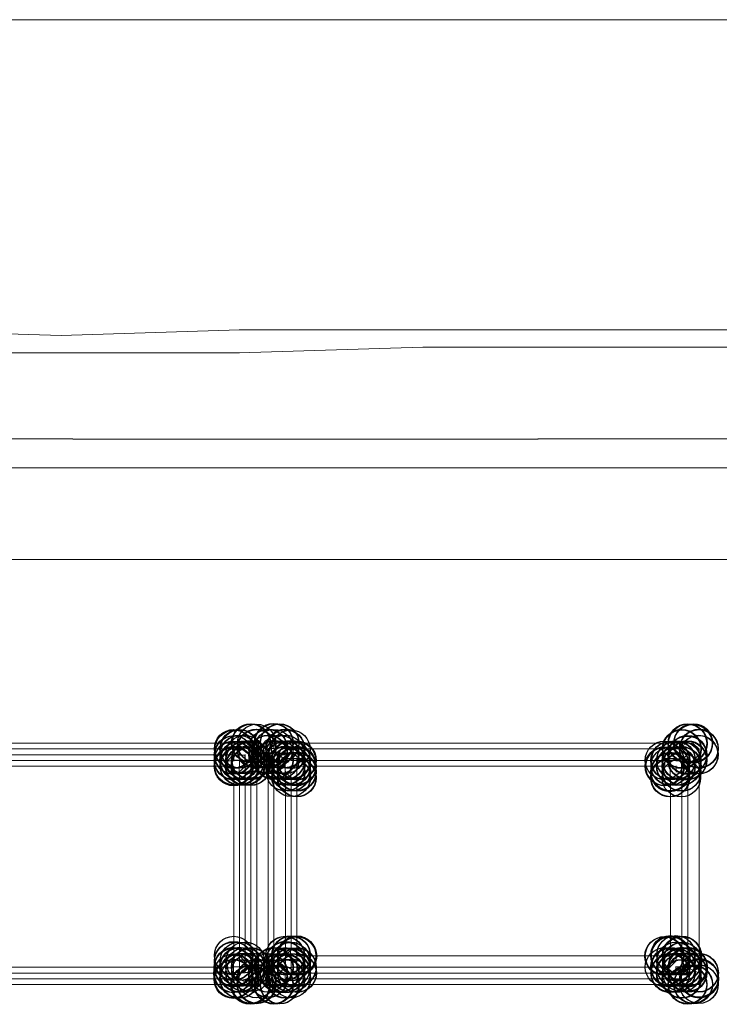
# Model space of a CAD drawing. Units: centimetres. Extents: x 76 to 388, y -17 to 175.
# Drawn here: x 120 to 125, y 55 to 62 of the extents above; entities that cross this region are included whole.
import ezdxf

# ---------------------------------------------------------------- set-up
doc = ezdxf.new("R2010")
doc.units = ezdxf.units.CM
doc.header["$MEASUREMENT"] = 0
doc.layers.add('Vrstva 1', color=7, linetype='Continuous')

msp = doc.modelspace()

# ---------------------------------------------------------------- linework, layer by layer
at = {"layer": 'Vrstva 1'}
for centre in [(121.8613, 56.8464), (121.8619, 56.8492), (121.8619, 56.8481), (121.8624, 56.8481), (121.8624, 56.8476), (121.8624, 56.8464), (121.8631, 56.8476), (121.8647, 56.8458), (121.9032, 56.8451), (121.9032, 56.8451), (122.0248, 56.8511), (122.0248, 56.8499), (122.0248, 56.8492), (122.0248, 56.8481), (122.0255, 56.8492), (122.0255, 56.8481), (122.0667, 56.8481), (122.0667, 56.8458), (124.9703, 56.8469), (124.971, 56.8464), (124.9715, 56.8476), (124.9721, 56.8488), (124.9733, 56.8464), (125.0099, 56.8428), (125.0106, 56.844), (125.0118, 56.8492), (125.0118, 56.8488), (121.7385, 56.7642), (121.739, 56.8073), (121.7401, 56.8073), (121.7401, 56.8062), (121.7419, 56.7631), (121.7431, 56.8039), (121.7792, 56.8068), (121.7792, 56.8062), (121.7792, 56.8057), (121.7792, 56.8057), (121.7797, 56.8085), (121.7797, 56.8057), (121.7797, 56.7672), (121.7804, 56.8073), (121.7804, 56.8073), (121.7804, 56.7654), (121.782, 56.8057), (121.8205, 56.7666), (121.9009, 56.808), (121.9014, 56.8068), (121.9027, 56.8108), (121.9027, 56.8091), (121.9027, 56.8085), (121.9027, 56.8073), (121.9032, 56.8091), (121.9032, 56.8091), (121.9847, 56.808), (121.9847, 56.8073), (121.9847, 56.7661), (121.9852, 56.8108), (121.9852, 56.8103), (121.9852, 56.8103), (121.9865, 56.7672), (122.0255, 56.8085), (122.0662, 56.7672), (122.0662, 56.7661), (122.1063, 56.8103), (122.1063, 56.8096), (122.1063, 56.7672), (122.107, 56.8073), (122.1075, 56.8062), (122.1082, 56.8062), (122.1466, 56.8045), (124.9291, 56.8062), (124.9291, 56.805), (124.9296, 56.808), (124.9296, 56.8073), (124.9302, 56.8073), (124.932, 56.8057), (124.9692, 56.7613), (124.9698, 56.7619), (124.9715, 56.7654), (124.9715, 56.7638), (125.0502, 56.7654), (125.0514, 56.808), (125.0514, 56.8068), (125.0519, 56.7666), (125.0525, 56.8096), (125.0525, 56.8091), (125.0525, 56.8085), (125.0525, 56.8073), (125.053, 56.8068), (121.7385, 56.7235), (121.7385, 56.6827), (121.739, 56.7258), (121.739, 56.6862), (121.739, 56.685), (121.739, 56.685), (121.739, 56.6839), (121.7396, 56.7253), (121.7396, 56.688), (121.7396, 56.6845), (121.7396, 56.6816), (121.7401, 56.6834), (121.7413, 56.6839), (121.7786, 56.7246), (121.7797, 56.7258), (121.7797, 56.7258), (121.7797, 56.688), (121.7797, 56.6862), (121.7804, 56.7246), (121.7804, 56.7223), (121.7804, 56.7223), (121.782, 56.6839), (121.8188, 56.6845), (121.8193, 56.7235), (121.8211, 56.7269), (121.8211, 56.688), (121.8216, 56.7253), (121.8228, 56.6839), (121.8594, 56.6845), (121.8594, 56.6834), (121.8613, 56.6845), (121.8613, 56.6839), (121.8619, 56.7288), (121.8619, 56.7288), (121.8619, 56.7265), (121.8619, 56.7265), (121.8619, 56.7253), (121.8619, 56.6845), (121.8624, 56.7293), (121.8624, 56.7269), (121.8631, 56.7246), (121.8647, 56.7246), (122.0243, 56.7253), (122.0255, 56.7293), (122.0255, 56.7258), (122.0255, 56.7253), (122.0255, 56.7253), (122.0667, 56.7276), (122.1063, 56.6845), (122.107, 56.7265), (122.107, 56.7258), (122.107, 56.7241), (122.107, 56.6885), (122.107, 56.6845), (122.107, 56.6845), (122.1075, 56.688), (122.1075, 56.6868), (122.1082, 56.6868), (122.1471, 56.7288), (122.1471, 56.7281), (122.1471, 56.7265), (122.1471, 56.7265), (122.1471, 56.7246), (122.1471, 56.6857), (122.1478, 56.7258), (122.1478, 56.6868), (122.1483, 56.7241), (122.1483, 56.6857), (122.1483, 56.6834), (122.1867, 56.7223), (122.1867, 56.6811), (122.1879, 56.7223), (122.1885, 56.688), (122.189, 56.685), (122.189, 56.685), (122.1897, 56.7253), (122.1897, 56.723), (122.1897, 56.723), (122.1897, 56.6822), (122.1902, 56.6834), (124.8063, 56.6839), (124.8074, 56.7253), (124.8074, 56.6827), (124.8109, 56.6811), (124.8475, 56.7235), (124.8482, 56.7235), (124.8487, 56.685), (124.8487, 56.6845), (124.8494, 56.7246), (124.8505, 56.7235), (124.8876, 56.6839), (124.889, 56.7265), (124.8895, 56.7265), (124.8895, 56.7253), (124.8895, 56.7253), (124.8895, 56.6845), (124.8895, 56.6822), (124.9284, 56.7212), (124.9284, 56.6839), (124.9296, 56.6862), (124.9296, 56.6857), (124.9296, 56.6857), (124.9302, 56.7246), (124.9302, 56.7235), (124.9302, 56.7223), (124.9302, 56.6862), (124.9302, 56.6862), (124.9302, 56.685), (124.9698, 56.7253), (124.9703, 56.7253), (124.971, 56.7265), (124.971, 56.7258), (124.9715, 56.7276), (124.9715, 56.7269), (124.9715, 56.7258), (122.1093, 56.6443), (122.1478, 56.6426), (122.1489, 56.6454), (122.1489, 56.6042), (122.1879, 56.603), (122.1885, 56.6443), (122.1885, 56.6438), (122.189, 56.6454), (122.189, 56.6018), (122.1897, 56.6466), (122.1897, 56.6449), (122.1897, 56.642), (122.1897, 56.6042), (124.8457, 56.6023), (124.847, 56.6426), (124.847, 56.6391), (124.8482, 56.6035), (124.8487, 56.6454), (124.8487, 56.6438), (124.8487, 56.6431), (124.8487, 56.6408), (124.8487, 56.6018), (124.9268, 56.6018), (124.9284, 56.642), (124.9296, 56.6443), (124.8482, 55.3396), (124.889, 55.3396), (121.739, 55.294), (121.739, 55.294), (121.7396, 55.3348), (121.7396, 55.297), (121.7396, 55.294), (121.7792, 55.2936), (121.8211, 55.294), (122.1058, 55.3348), (122.1058, 55.3332), (122.107, 55.297), (122.107, 55.2947), (122.1075, 55.2954), (122.1466, 55.2924), (122.1478, 55.3378), (122.1478, 55.3355), (122.1483, 55.3366), (122.1483, 55.3343), (122.1483, 55.2912), (122.1879, 55.3332), (122.189, 55.3378), (122.189, 55.3355), (122.189, 55.3348), (122.189, 55.3343), (122.1897, 55.3366), (122.1897, 55.3343), (122.1897, 55.3337), (122.1897, 55.3332), (122.1897, 55.3325), (122.1897, 55.332), (122.1897, 55.3313), (122.1902, 55.3332), (122.1932, 55.3309), (124.8045, 55.3309), (124.8074, 55.332), (124.8079, 55.3332), (124.8475, 55.3378), (124.8475, 55.3355), (124.8482, 55.3348), (124.8482, 55.3348), (124.8487, 55.3348), (124.8487, 55.3332), (124.8487, 55.3332), (124.8499, 55.3343), (124.8517, 55.3325), (124.889, 55.294), (124.8895, 55.2924), (124.9296, 55.336), (124.9296, 55.3348), (124.932, 55.3355), (124.932, 55.2929), (124.9332, 55.3325), (124.9332, 55.2917), (124.9337, 55.2912), (121.7343, 55.2074), (121.7378, 55.2493), (121.7385, 55.2551), (121.7385, 55.2534), (121.739, 55.2498), (121.739, 55.209), (121.739, 55.209), (121.7786, 55.209), (121.7792, 55.2528), (121.7792, 55.2138), (121.7792, 55.2127), (121.7792, 55.2127), (121.7792, 55.2127), (121.7792, 55.2127), (121.7797, 55.2563), (121.7797, 55.2528), (121.7797, 55.2521), (121.7797, 55.209), (121.7804, 55.2528), (121.7804, 55.2528), (121.7809, 55.2097), (121.82, 55.2143), (121.82, 55.2143), (121.8205, 55.2528), (121.8211, 55.2138), (121.8608, 55.2521), (121.8608, 55.2521), (121.8613, 55.2521), (121.8613, 55.2521), (121.8619, 55.2528), (121.8619, 55.2521), (121.8619, 55.2521), (121.8619, 55.2516), (121.8619, 55.2516), (121.8624, 55.215), (121.8631, 55.2539), (121.8631, 55.2539), (121.8631, 55.2528), (121.8636, 55.2528), (121.9824, 55.2109), (121.9836, 55.212), (121.9852, 55.2115), (122.0237, 55.2516), (122.0243, 55.2521), (122.0255, 55.2534), (122.026, 55.2558), (122.0271, 55.2516), (122.0651, 55.2097), (122.0662, 55.2115), (122.0667, 55.209), (122.0674, 55.2127), (122.1052, 55.2067), (122.1058, 55.2505), (122.1058, 55.2505), (122.107, 55.212), (122.1075, 55.2539), (122.1075, 55.2505), (122.1075, 55.2493), (122.1075, 55.2115), (122.1082, 55.2521), (122.146, 55.2475), (122.1471, 55.2097), (122.1478, 55.2115), (122.1483, 55.2516), (122.1483, 55.2115), (122.1483, 55.2109), (122.189, 55.2528), (122.1897, 55.2521), (122.1897, 55.2521), (122.1897, 55.2516), (122.1897, 55.2505), (122.1902, 55.2109), (122.1913, 55.2097), (124.8068, 55.2521), (124.847, 55.2493), (124.8475, 55.2558), (124.8482, 55.209), (124.8487, 55.251), (124.8487, 55.2115), (124.8487, 55.2079), (124.8494, 55.251), (124.8494, 55.2097), (124.8876, 55.2086), (124.8883, 55.2143), (124.8895, 55.2505), (124.9291, 55.2528), (124.9291, 55.2143), (124.9296, 55.2528), (124.9296, 55.251), (124.9302, 55.2563), (124.9302, 55.2534), (124.9302, 55.2534), (124.9309, 55.2539), (124.9703, 55.2127), (124.9703, 55.2115), (124.9715, 55.2546), (124.9715, 55.2173), (124.9715, 55.2132), (124.9715, 55.2132), (124.9715, 55.2115), (124.9721, 55.2138), (124.9728, 55.2534), (124.974, 55.251), (124.9745, 55.2498), (124.9751, 55.2505), (125.0525, 55.2132), (125.0525, 55.2115), (125.0537, 55.2127), (121.7366, 55.1671), (121.739, 55.1708), (121.7396, 55.1683), (121.7401, 55.1689), (121.7786, 55.1683), (121.7797, 55.1683), (121.7797, 55.1683), (121.7804, 55.1683), (121.7809, 55.1696), (121.8613, 55.1323), (121.8613, 55.1288), (121.8619, 55.13), (121.8619, 55.1293), (121.8624, 55.1282), (121.9015, 55.1713), (121.902, 55.1713), (121.902, 55.13), (121.9027, 55.1708), (121.9027, 55.1708), (121.9027, 55.1335), (121.9027, 55.1311), (121.9032, 55.1328), (121.9032, 55.1305), (121.9032, 55.1293), (121.9847, 55.1736), (121.9852, 55.1747), (121.9852, 55.1731), (122.0255, 55.13), (122.026, 55.13), (122.026, 55.1293), (122.026, 55.1288), (122.026, 55.1288), (122.1063, 55.1683), (122.1075, 55.1708), (122.1075, 55.1701), (122.1489, 55.1713), (124.9284, 55.1678), (124.9296, 55.1683), (124.9302, 55.1701), (124.9309, 55.1696), (124.9715, 55.1293), (124.9721, 55.1282), (125.0111, 55.1323), (125.0111, 55.13), (125.0118, 55.1282), (125.0123, 55.1288), (125.0525, 55.1311), (125.0525, 55.1305), (125.053, 55.1759), (125.0537, 55.1701), (125.0553, 55.1696), (121.8571, 55.1247), (121.8624, 55.127), (121.8631, 55.1277), (122.0243, 55.1277), (122.026, 55.127), (122.026, 55.1259), (122.0662, 55.1277), (122.0685, 55.1277), (124.9703, 55.1277), (124.971, 55.1259), (124.9715, 55.127)]:
    msp.add_ellipse(centre, major_axis=(0, 0.1372), ratio=1, dxfattribs=at)
at = {"layer": 'Vrstva 1', "lineweight": 18}
for points in [[(148.6971, 62.0009), (148.6971, 62.0009), (92.6529, 62.0009), (92.6529, 62.0009)], [(120.5117, 59.7512), (120.5117, 59.7512), (119.2027, 59.792), (119.2027, 59.792)], [(120.5117, 59.7512), (120.5117, 59.7512), (121.7797, 59.792), (121.7797, 59.792)], [(121.7786, 59.7908), (121.7786, 59.7908), (123.0875, 59.7908), (123.0875, 59.7908)], [(123.088, 59.7908), (123.088, 59.7908), (124.2747, 59.7908), (124.2747, 59.7908)], [(124.2747, 59.7908), (124.2747, 59.7908), (125.4612, 59.7908), (125.4612, 59.7908)], [(119.2027, 59.6282), (119.2027, 59.6282), (120.5117, 59.6282), (120.5117, 59.6282)], [(121.7797, 59.6282), (121.7797, 59.6282), (120.5117, 59.6282), (120.5117, 59.6282)], [(121.7786, 59.6277), (121.7786, 59.6277), (123.0875, 59.6685), (123.0875, 59.6685)], [(124.2747, 59.6678), (124.2747, 59.6678), (123.088, 59.6678), (123.088, 59.6678)], [(125.4607, 59.6678), (125.4607, 59.6678), (124.274, 59.6678), (124.274, 59.6678)], [(120.5937, 59.0146), (120.5937, 59.0146), (118.9157, 59.0146), (118.9157, 59.0146)], [(122.2706, 59.0139), (122.2706, 59.0139), (120.5932, 59.0139), (120.5932, 59.0139)], [(122.2706, 59.0139), (122.2706, 59.0139), (123.9073, 59.0139), (123.9073, 59.0139)], [(125.5841, 59.0146), (125.5841, 59.0146), (123.9061, 59.0146), (123.9061, 59.0146)], [(118.9157, 58.8096), (118.9157, 58.8096), (120.5937, 58.8096), (120.5937, 58.8096)], [(120.5937, 58.8091), (120.5937, 58.8091), (122.2305, 58.8091), (122.2305, 58.8091)], [(123.9073, 58.8091), (123.9073, 58.8091), (122.2298, 58.8091), (122.2298, 58.8091)], [(123.9066, 58.8096), (123.9066, 58.8096), (125.5846, 58.8096), (125.5846, 58.8096)], [(129.2253, 58.1552), (129.2253, 58.1552), (112.1257, 58.1552), (112.1257, 58.1552)], [(121.8631, 56.8469), (121.8631, 56.8469), (119.4904, 56.8469), (119.4904, 56.8469)], [(121.8619, 56.8481), (121.8619, 56.8481), (121.7797, 56.8073), (121.7797, 56.8073)], [(121.9032, 56.8476), (121.9032, 56.8476), (121.8624, 56.8476), (121.8624, 56.8476)], [(121.9014, 56.8057), (121.9014, 56.8057), (121.9014, 56.8464), (121.9014, 56.8464)], [(121.984, 56.8096), (121.984, 56.8096), (122.0248, 56.8096), (122.0248, 56.8096)], [(122.0255, 56.8481), (122.0255, 56.8481), (122.0255, 56.8073), (122.0255, 56.8073)], [(122.026, 56.8469), (122.026, 56.8469), (122.0667, 56.8469), (122.0667, 56.8469)], [(122.0651, 56.8451), (122.0651, 56.8451), (122.1058, 56.8451), (122.1058, 56.8451)], [(122.1483, 56.805), (122.1483, 56.805), (122.1075, 56.8458), (122.1075, 56.8458)], [(122.1082, 56.8469), (122.1082, 56.8469), (124.9715, 56.8469), (124.9715, 56.8469)], [(124.8895, 56.808), (124.8895, 56.808), (124.9715, 56.8488), (124.9715, 56.8488)], [(125.0123, 56.8481), (125.0123, 56.8481), (124.9715, 56.8481), (124.9715, 56.8481)], [(125.053, 56.805), (125.053, 56.805), (125.0123, 56.8458), (125.0123, 56.8458)], [(119.6127, 56.7649), (119.6127, 56.7649), (121.7396, 56.7649), (121.7396, 56.7649)], [(121.739, 56.7661), (121.739, 56.7661), (121.6982, 56.7253), (121.6982, 56.7253)], [(121.7396, 56.7661), (121.7396, 56.7661), (121.7396, 56.7253), (121.7396, 56.7253)], [(121.782, 56.8057), (121.782, 56.8057), (121.7413, 56.8057), (121.7413, 56.8057)], [(121.7827, 56.805), (121.7827, 56.805), (121.7419, 56.805), (121.7419, 56.805)], [(121.7804, 56.7654), (121.7804, 56.7654), (121.7804, 56.8062), (121.7804, 56.8062)], [(121.8193, 56.7642), (121.8193, 56.7642), (121.8193, 56.7235), (121.8193, 56.7235)], [(121.8205, 56.7258), (121.8205, 56.7258), (121.8205, 56.7666), (121.8205, 56.7666)], [(121.8619, 56.7253), (121.8619, 56.7253), (121.9027, 56.7661), (121.9027, 56.7661)], [(121.9009, 56.8062), (121.9009, 56.8062), (121.9009, 56.7654), (121.9009, 56.7654)], [(121.9032, 55.2155), (121.9032, 55.2155), (121.9032, 56.77), (121.9032, 56.77)], [(121.984, 56.7661), (121.984, 56.7661), (121.984, 56.8068), (121.984, 56.8068)], [(121.9852, 55.2155), (121.9852, 55.2155), (121.9852, 56.77), (121.9852, 56.77)], [(122.026, 56.6822), (122.026, 56.6822), (121.9852, 56.7642), (121.9852, 56.7642)], [(122.0656, 56.7281), (122.0656, 56.7281), (122.0656, 56.7689), (122.0656, 56.7689)], [(122.0656, 56.7654), (122.0656, 56.7654), (122.1063, 56.7654), (122.1063, 56.7654)], [(122.0667, 56.7638), (122.0667, 56.7638), (122.1075, 56.723), (122.1075, 56.723)], [(122.1063, 56.7672), (122.1063, 56.7672), (122.1063, 56.808), (122.1063, 56.808)], [(122.1075, 56.8068), (122.1075, 56.8068), (122.1483, 56.8068), (122.1483, 56.8068)], [(122.1489, 56.8062), (122.1489, 56.8062), (124.8901, 56.8062), (124.8901, 56.8062)], [(124.8901, 56.808), (124.8901, 56.808), (124.9309, 56.808), (124.9309, 56.808)], [(124.9715, 56.7672), (124.9715, 56.7672), (124.9309, 56.808), (124.9309, 56.808)], [(124.9715, 56.7666), (124.9715, 56.7666), (124.9309, 56.7258), (124.9309, 56.7258)], [(124.9698, 56.7241), (124.9698, 56.7241), (124.9698, 56.7649), (124.9698, 56.7649)], [(124.9715, 56.685), (124.9715, 56.685), (125.0537, 56.7672), (125.0537, 56.7672)], [(125.053, 56.7661), (125.053, 56.7661), (125.053, 56.8068), (125.053, 56.8068)], [(125.0542, 55.2143), (125.0542, 55.2143), (125.0542, 56.7689), (125.0542, 56.7689)], [(121.6993, 56.7241), (121.6993, 56.7241), (119.6127, 56.7241), (119.6127, 56.7241)], [(119.6127, 56.6834), (119.6127, 56.6834), (121.6989, 56.6834), (121.6989, 56.6834)], [(121.6989, 56.6885), (121.6989, 56.6885), (121.6989, 56.7293), (121.6989, 56.7293)], [(121.7012, 56.6816), (121.7012, 56.6816), (121.7419, 56.6816), (121.7419, 56.6816)], [(121.7424, 56.7218), (121.7424, 56.7218), (121.7017, 56.7218), (121.7017, 56.7218)], [(121.7373, 56.6431), (121.7373, 56.6431), (121.7373, 56.6839), (121.7373, 56.6839)], [(121.739, 56.7258), (121.739, 56.7258), (121.7797, 56.7258), (121.7797, 56.7258)], [(121.7797, 56.7246), (121.7797, 56.7246), (121.739, 56.7246), (121.739, 56.7246)], [(121.7781, 56.6431), (121.7781, 56.6431), (121.7781, 56.6839), (121.7781, 56.6839)], [(121.8205, 56.6862), (121.8205, 56.6862), (121.7797, 56.7269), (121.7797, 56.7269)], [(121.8205, 56.6845), (121.8205, 56.6845), (121.7797, 56.6438), (121.7797, 56.6438)], [(121.7809, 56.6839), (121.7809, 56.6839), (121.7809, 56.7246), (121.7809, 56.7246)], [(121.8211, 55.2977), (121.8211, 55.2977), (121.8211, 56.6885), (121.8211, 56.6885)], [(121.8624, 56.7293), (121.8624, 56.7293), (121.8216, 56.7293), (121.8216, 56.7293)], [(121.8631, 56.7246), (121.8631, 56.7246), (121.8223, 56.7246), (121.8223, 56.7246)], [(121.8608, 56.685), (121.8608, 56.685), (121.8608, 56.7258), (121.8608, 56.7258)], [(121.8642, 56.6839), (121.8642, 56.6839), (121.8642, 56.7246), (121.8642, 56.7246)], [(122.026, 56.7288), (122.026, 56.7288), (122.0667, 56.7288), (122.0667, 56.7288)], [(122.026, 56.6885), (122.026, 56.6885), (122.026, 55.2563), (122.026, 55.2563)], [(122.0271, 56.6857), (122.0271, 56.6857), (122.0271, 56.7265), (122.0271, 56.7265)], [(122.1063, 56.6873), (122.1063, 56.6873), (122.1063, 56.7281), (122.1063, 56.7281)], [(122.1471, 56.7258), (122.1471, 56.7258), (122.1063, 56.7258), (122.1063, 56.7258)], [(122.107, 56.6431), (122.107, 56.6431), (122.107, 56.6839), (122.107, 56.6839)], [(122.1471, 56.685), (122.1471, 56.685), (122.1879, 56.685), (122.1879, 56.685)], [(122.189, 56.723), (122.189, 56.723), (122.1483, 56.723), (122.1483, 56.723)], [(122.1483, 56.688), (122.1483, 56.688), (122.1483, 56.6472), (122.1483, 56.6472)], [(122.1885, 56.688), (122.1885, 56.688), (122.1885, 56.6472), (122.1885, 56.6472)], [(122.1897, 56.6885), (122.1897, 56.6885), (122.1897, 56.7293), (122.1897, 56.7293)], [(124.8079, 56.7241), (124.8079, 56.7241), (122.1897, 56.7241), (122.1897, 56.7241)], [(122.1902, 56.6834), (122.1902, 56.6834), (122.1902, 56.7241), (122.1902, 56.7241)], [(122.1902, 56.7241), (122.1902, 56.7241), (124.8494, 56.7241), (124.8494, 56.7241)], [(122.1902, 56.6834), (122.1902, 56.6834), (124.8086, 56.6834), (124.8086, 56.6834)], [(124.8074, 56.7235), (124.8074, 56.7235), (124.8482, 56.7235), (124.8482, 56.7235)], [(124.8074, 56.6845), (124.8074, 56.6845), (124.8482, 56.6845), (124.8482, 56.6845)], [(124.8487, 56.7258), (124.8487, 56.7258), (124.8079, 56.7258), (124.8079, 56.7258)], [(124.8086, 56.688), (124.8086, 56.688), (124.8086, 56.7288), (124.8086, 56.7288)], [(124.847, 56.6804), (124.847, 56.6804), (124.8876, 56.6804), (124.8876, 56.6804)], [(124.8475, 56.7246), (124.8475, 56.7246), (124.8475, 56.6839), (124.8475, 56.6839)], [(124.8883, 56.7241), (124.8883, 56.7241), (124.8475, 56.7241), (124.8475, 56.7241)], [(124.8872, 56.7207), (124.8872, 56.7207), (124.9279, 56.7207), (124.9279, 56.7207)], [(124.8895, 56.6868), (124.8895, 56.6868), (124.8895, 56.6461), (124.8895, 56.6461)], [(124.9284, 56.7235), (124.9284, 56.7235), (124.9284, 56.6827), (124.9284, 56.6827)], [(124.9291, 56.685), (124.9291, 56.685), (124.9291, 56.6443), (124.9291, 56.6443)], [(124.9692, 56.6839), (124.9692, 56.6839), (124.9692, 56.7246), (124.9692, 56.7246)], [(124.9728, 55.2551), (124.9728, 55.2551), (124.9728, 56.6873), (124.9728, 56.6873)], [(121.7396, 55.3384), (121.7396, 55.3384), (121.7396, 56.6472), (121.7396, 56.6472)], [(121.7401, 56.642), (121.7401, 56.642), (121.7809, 56.642), (121.7809, 56.642)], [(121.7804, 55.3384), (121.7804, 55.3384), (121.7804, 56.6472), (121.7804, 56.6472)], [(122.1075, 55.3384), (122.1075, 55.3384), (122.1075, 56.6472), (122.1075, 56.6472)], [(122.1075, 56.6408), (122.1075, 56.6408), (122.1483, 56.6), (122.1483, 56.6)], [(122.1466, 56.603), (122.1466, 56.603), (122.1466, 56.6438), (122.1466, 56.6438)], [(122.1483, 56.6065), (122.1483, 56.6065), (122.1483, 55.3797), (122.1483, 55.3797)], [(122.1489, 56.6012), (122.1489, 56.6012), (122.1897, 56.6012), (122.1897, 56.6012)], [(122.1897, 56.6065), (122.1897, 56.6065), (122.1897, 55.3797), (122.1897, 55.3797)], [(122.1902, 56.6047), (122.1902, 56.6047), (122.1902, 56.6454), (122.1902, 56.6454)], [(124.8482, 56.6035), (124.8482, 56.6035), (124.8482, 56.6443), (124.8482, 56.6443)], [(124.8494, 56.6012), (124.8494, 56.6012), (124.9314, 56.6012), (124.9314, 56.6012)], [(124.8499, 55.3785), (124.8499, 55.3785), (124.8499, 56.6053), (124.8499, 56.6053)], [(124.889, 56.6443), (124.889, 56.6443), (124.9296, 56.6443), (124.9296, 56.6443)], [(124.9302, 56.603), (124.9302, 56.603), (124.9302, 56.6438), (124.9302, 56.6438)], [(124.9302, 56.6426), (124.9302, 56.6426), (124.9302, 56.6018), (124.9302, 56.6018)], [(124.9314, 56.6461), (124.9314, 56.6461), (124.9314, 55.3373), (124.9314, 55.3373)], [(124.9314, 55.3779), (124.9314, 55.3779), (124.9314, 56.6047), (124.9314, 56.6047)], [(121.7809, 55.2954), (121.7809, 55.2954), (121.7809, 55.336), (121.7809, 55.336)], [(122.1075, 55.3355), (122.1075, 55.3355), (122.1483, 55.3762), (122.1483, 55.3762)], [(122.1448, 55.3744), (122.1448, 55.3744), (122.1448, 55.3337), (122.1448, 55.3337)], [(122.1902, 55.3739), (122.1902, 55.3739), (122.1494, 55.3739), (122.1494, 55.3739)], [(122.1867, 55.3751), (122.1867, 55.3751), (122.1867, 55.3343), (122.1867, 55.3343)], [(122.1897, 55.3384), (122.1897, 55.3384), (122.1897, 55.2563), (122.1897, 55.2563)], [(124.8086, 55.3378), (124.8086, 55.3378), (124.8086, 55.2558), (124.8086, 55.2558)], [(124.8487, 55.336), (124.8487, 55.336), (124.8487, 55.3767), (124.8487, 55.3767)], [(124.8494, 55.3739), (124.8494, 55.3739), (124.9314, 55.3739), (124.9314, 55.3739)], [(124.9302, 55.332), (124.9302, 55.332), (124.9302, 55.3728), (124.9302, 55.3728)], [(124.9309, 55.336), (124.9309, 55.336), (124.9309, 55.3767), (124.9309, 55.3767)], [(121.7385, 55.3343), (121.7385, 55.3343), (121.7385, 55.2936), (121.7385, 55.2936)], [(121.739, 55.2521), (121.739, 55.2521), (121.739, 55.2929), (121.739, 55.2929)], [(121.7401, 55.3332), (121.7401, 55.3332), (121.7809, 55.3332), (121.7809, 55.3332)], [(121.7797, 55.2528), (121.7797, 55.2528), (121.7797, 55.2936), (121.7797, 55.2936)], [(121.8211, 55.2912), (121.8211, 55.2912), (121.7804, 55.332), (121.7804, 55.332)], [(121.82, 55.2936), (121.82, 55.2936), (121.82, 55.2528), (121.82, 55.2528)], [(122.1075, 55.2929), (122.1075, 55.2929), (122.1075, 55.3337), (122.1075, 55.3337)], [(122.1082, 55.2563), (122.1082, 55.2563), (122.1082, 55.297), (122.1082, 55.297)], [(122.1483, 55.2906), (122.1483, 55.2906), (122.1483, 55.2498), (122.1483, 55.2498)], [(122.1489, 55.3332), (122.1489, 55.3332), (122.1489, 55.2924), (122.1489, 55.2924)], [(122.1902, 55.3332), (122.1902, 55.3332), (124.8086, 55.3332), (124.8086, 55.3332)], [(124.8056, 55.3313), (124.8056, 55.3313), (124.8464, 55.3313), (124.8464, 55.3313)], [(124.8475, 55.2534), (124.8475, 55.2534), (124.8883, 55.294), (124.8883, 55.294)], [(124.8895, 55.294), (124.8895, 55.294), (124.8895, 55.3348), (124.8895, 55.3348)], [(124.9314, 55.3343), (124.9314, 55.3343), (124.8906, 55.3343), (124.8906, 55.3343)], [(124.9296, 55.2936), (124.9296, 55.2936), (124.9296, 55.3343), (124.9296, 55.3343)], [(124.9314, 55.2563), (124.9314, 55.2563), (124.9314, 55.297), (124.9314, 55.297)], [(121.6993, 55.251), (121.6993, 55.251), (119.6127, 55.251), (119.6127, 55.251)], [(119.6127, 55.2102), (119.6127, 55.2102), (121.6989, 55.2102), (121.6989, 55.2102)], [(121.7401, 55.2102), (121.7401, 55.2102), (119.6132, 55.2102), (119.6132, 55.2102)], [(121.6936, 55.2482), (121.6936, 55.2482), (121.7343, 55.2482), (121.7343, 55.2482)], [(121.6942, 55.2079), (121.6942, 55.2079), (121.735, 55.2079), (121.735, 55.2079)], [(121.6989, 55.2563), (121.6989, 55.2563), (121.6989, 55.2155), (121.6989, 55.2155)], [(121.7396, 55.209), (121.7396, 55.209), (121.6989, 55.209), (121.6989, 55.209)], [(121.7385, 55.2551), (121.7385, 55.2551), (121.7385, 55.2143), (121.7385, 55.2143)], [(121.7385, 55.2534), (121.7385, 55.2534), (121.7792, 55.2534), (121.7792, 55.2534)], [(121.7385, 55.2143), (121.7385, 55.2143), (121.7792, 55.2143), (121.7792, 55.2143)], [(121.7396, 55.1696), (121.7396, 55.1696), (121.7804, 55.2102), (121.7804, 55.2102)], [(121.7792, 55.1731), (121.7792, 55.1731), (121.7792, 55.2138), (121.7792, 55.2138)], [(121.7792, 55.2127), (121.7792, 55.2127), (121.82, 55.2127), (121.82, 55.2127)], [(121.7797, 55.2521), (121.7797, 55.2521), (121.7797, 55.2115), (121.7797, 55.2115)], [(121.7804, 55.2558), (121.7804, 55.2558), (121.8211, 55.2558), (121.8211, 55.2558)], [(121.8205, 55.2558), (121.8205, 55.2558), (121.8613, 55.2558), (121.8613, 55.2558)], [(121.8211, 55.215), (121.8211, 55.215), (121.8211, 55.2558), (121.8211, 55.2558)], [(121.8624, 55.2138), (121.8624, 55.2138), (121.8216, 55.2138), (121.8216, 55.2138)], [(121.8619, 55.215), (121.8619, 55.215), (121.8619, 55.2558), (121.8619, 55.2558)], [(121.905, 55.2127), (121.905, 55.2127), (121.905, 55.1719), (121.905, 55.1719)], [(121.9847, 55.1713), (121.9847, 55.1713), (121.9847, 55.212), (121.9847, 55.212)], [(122.026, 55.2534), (122.026, 55.2534), (121.9852, 55.2127), (121.9852, 55.2127)], [(122.0667, 55.2132), (122.0667, 55.2132), (122.026, 55.2132), (122.026, 55.2132)], [(122.0266, 55.2155), (122.0266, 55.2155), (122.0266, 55.2563), (122.0266, 55.2563)], [(122.0667, 55.2127), (122.0667, 55.2127), (122.1075, 55.2534), (122.1075, 55.2534)], [(122.1075, 55.2086), (122.1075, 55.2086), (122.0667, 55.2086), (122.0667, 55.2086)], [(122.107, 55.2115), (122.107, 55.2115), (122.107, 55.1708), (122.107, 55.1708)], [(122.1075, 55.2493), (122.1075, 55.2493), (122.1483, 55.2493), (122.1483, 55.2493)], [(122.1478, 55.2127), (122.1478, 55.2127), (122.1478, 55.2534), (122.1478, 55.2534)], [(122.1483, 55.2516), (122.1483, 55.2516), (122.189, 55.2516), (122.189, 55.2516)], [(122.189, 55.2097), (122.189, 55.2097), (122.1483, 55.2097), (122.1483, 55.2097)], [(122.1897, 55.2127), (122.1897, 55.2127), (122.1897, 55.2534), (122.1897, 55.2534)], [(122.1902, 55.251), (122.1902, 55.251), (124.8086, 55.251), (124.8086, 55.251)], [(124.8494, 55.2102), (124.8494, 55.2102), (122.1902, 55.2102), (122.1902, 55.2102)], [(124.8074, 55.2498), (124.8074, 55.2498), (124.8482, 55.2498), (124.8482, 55.2498)], [(124.8487, 55.209), (124.8487, 55.209), (124.8079, 55.2498), (124.8079, 55.2498)], [(124.8883, 55.2109), (124.8883, 55.2109), (124.8475, 55.2109), (124.8475, 55.2109)], [(124.8883, 55.215), (124.8883, 55.215), (124.8883, 55.2558), (124.8883, 55.2558)], [(124.8883, 55.2534), (124.8883, 55.2534), (124.9291, 55.2534), (124.9291, 55.2534)], [(124.9291, 55.1731), (124.9291, 55.1731), (124.9291, 55.2138), (124.9291, 55.2138)], [(124.9715, 55.209), (124.9715, 55.209), (124.9309, 55.2498), (124.9309, 55.2498)], [(124.9715, 55.2102), (124.9715, 55.2102), (124.9309, 55.2102), (124.9309, 55.2102)], [(124.9715, 55.2498), (124.9715, 55.2498), (125.0537, 55.209), (125.0537, 55.209)], [(124.9721, 55.2155), (124.9721, 55.2155), (124.9721, 55.2563), (124.9721, 55.2563)], [(125.056, 55.1678), (125.056, 55.1678), (125.056, 55.2086), (125.056, 55.2086)], [(119.4904, 55.1282), (119.4904, 55.1282), (121.8631, 55.1282), (121.8631, 55.1282)], [(121.7396, 55.1708), (121.7396, 55.1708), (121.7804, 55.1708), (121.7804, 55.1708)], [(121.8624, 55.127), (121.8624, 55.127), (121.7804, 55.1678), (121.7804, 55.1678)], [(121.8613, 55.1311), (121.8613, 55.1311), (121.902, 55.1311), (121.902, 55.1311)], [(121.9038, 55.1316), (121.9038, 55.1316), (121.9038, 55.1724), (121.9038, 55.1724)], [(122.0243, 55.1288), (122.0243, 55.1288), (121.9836, 55.1288), (121.9836, 55.1288)], [(121.9859, 55.1311), (121.9859, 55.1311), (121.9859, 55.1719), (121.9859, 55.1719)], [(122.0656, 55.1282), (122.0656, 55.1282), (122.0248, 55.1282), (122.0248, 55.1282)], [(122.0674, 55.13), (122.0674, 55.13), (122.1082, 55.13), (122.1082, 55.13)], [(122.1483, 55.1719), (122.1483, 55.1719), (122.1075, 55.1311), (122.1075, 55.1311)], [(122.1082, 55.1671), (122.1082, 55.1671), (122.1489, 55.1671), (122.1489, 55.1671)], [(122.1082, 55.1282), (122.1082, 55.1282), (124.9715, 55.1282), (124.9715, 55.1282)], [(122.1489, 55.1696), (122.1489, 55.1696), (124.8901, 55.1696), (124.8901, 55.1696)], [(124.9715, 55.127), (124.9715, 55.127), (124.8895, 55.1678), (124.8895, 55.1678)], [(124.8901, 55.1689), (124.8901, 55.1689), (124.9309, 55.1689), (124.9309, 55.1689)], [(124.971, 55.1305), (124.971, 55.1305), (125.0118, 55.1305), (125.0118, 55.1305)], [(125.0123, 55.1293), (125.0123, 55.1293), (125.053, 55.1293), (125.053, 55.1293)], [(125.0537, 55.1323), (125.0537, 55.1323), (125.0537, 55.1731), (125.0537, 55.1731)]]:
    msp.add_open_spline(points, degree=3, dxfattribs=at)
for points in [[(119.5719, 56.8062), (119.5719, 56.8062), (121.7401, 56.8062), (121.7401, 56.8062), (121.7401, 56.8062), (121.7401, 56.8062), (119.5719, 56.8062), (119.5719, 56.8062)], [(121.8188, 56.7613), (121.8188, 56.7613), (121.7781, 56.7613), (121.7781, 56.7613), (121.7781, 56.7613), (121.7781, 56.7613), (121.7781, 56.7613), (121.7781, 56.7613)], [(121.7804, 56.8073), (121.7804, 56.8073), (121.7804, 56.8073), (121.7804, 56.8073), (121.7804, 56.8073), (121.7804, 56.8073), (121.7804, 56.7666), (121.7804, 56.7666)], [(121.8211, 56.7631), (121.8211, 56.7631), (121.8211, 56.7631), (121.8211, 56.7631), (121.8211, 56.7631), (121.8211, 56.7631), (121.7804, 56.7631), (121.7804, 56.7631)], [(121.8211, 56.7638), (121.8211, 56.7638), (121.8211, 56.7638), (121.8211, 56.7638), (121.8211, 56.7638), (121.8211, 56.7638), (121.8211, 56.7638), (121.8211, 56.7638)], [(121.8624, 55.2563), (121.8624, 55.2563), (121.8624, 56.6885), (121.8624, 56.6885), (121.8624, 56.6885), (121.8624, 56.6885), (121.8624, 55.2563), (121.8624, 55.2563)], [(124.8482, 56.685), (124.8482, 56.685), (124.8482, 56.685), (124.8482, 56.685), (124.8482, 56.685), (124.8482, 56.685), (124.8482, 56.6443), (124.8482, 56.6443)], [(121.7378, 55.2086), (121.7378, 55.2086), (121.7378, 55.2086), (121.7378, 55.2086), (121.7378, 55.2086), (121.7378, 55.2086), (121.7378, 55.2086), (121.7378, 55.2086)], [(121.7792, 55.215), (121.7792, 55.215), (121.7792, 55.215), (121.7792, 55.215), (121.7792, 55.215), (121.7792, 55.215), (121.7792, 55.215), (121.7792, 55.215)], [(121.7797, 55.2115), (121.7797, 55.2115), (121.8205, 55.2115), (121.8205, 55.2115), (121.8205, 55.2115), (121.8205, 55.2115), (121.8205, 55.2115), (121.8205, 55.2115)], [(121.8205, 55.212), (121.8205, 55.212), (121.8205, 55.212), (121.8205, 55.212), (121.8205, 55.212), (121.8205, 55.212), (121.8205, 55.212), (121.8205, 55.212)], [(121.8211, 55.2127), (121.8211, 55.2127), (121.8211, 55.2127), (121.8211, 55.2127), (121.8211, 55.2127), (121.8211, 55.2127), (121.8211, 55.2127), (121.8211, 55.2127)], [(121.8624, 55.2498), (121.8624, 55.2498), (121.8624, 55.2498), (121.8624, 55.2498), (121.8624, 55.2498), (121.8624, 55.2498), (121.9032, 55.209), (121.9032, 55.209)], [(119.5719, 55.1696), (119.5719, 55.1696), (121.7401, 55.1696), (121.7401, 55.1696), (121.7401, 55.1696), (121.7401, 55.1696), (119.5719, 55.1696), (119.5719, 55.1696)]]:
    msp.add_open_spline(points, degree=3, knots=[0, 0, 0, 0, 0.333333, 0.333333, 0.333333, 0.333333, 1, 1, 1, 1], dxfattribs=at)

doc.saveas('drawing.dxf')
